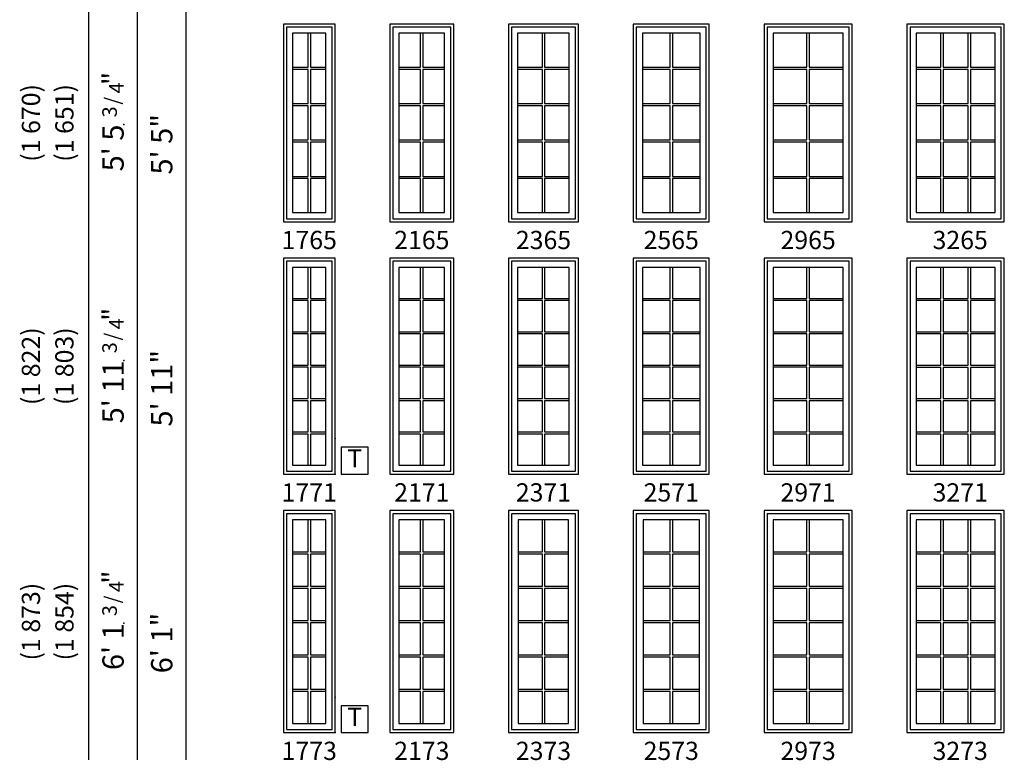
# Model space of a CAD drawing. Units: inches. Extents: x 25 to 2665, y 15 to 1018.
# Drawn here: x 1409 to 1733, y 87 to 330 of the extents above; entities that cross this region are included whole.
import ezdxf
from ezdxf.enums import TextEntityAlignment as Align

# ---------------------------------------------------------------- set-up
doc = ezdxf.new("R2010")
doc.units = ezdxf.units.IN
doc.header["$MEASUREMENT"] = 0
for name, color, linetype in [('ZP-ANNO-IDEN', 80, 'Continuous'), ('ZP-ANNO-SYMB', 20, 'Continuous'), ('ZP-ELEV-FROS', 24, 'Continuous'), ('ZP-ELEV-GDLN', 90, 'Continuous'), ('ZP-ELEV-GLAS-VISB', 175, 'Continuous'), ('ZP-ELEV-GRLT', 83, 'Continuous'), ('ZP-ELEV-SAOS', 52, 'Continuous'), ('ZP-ELEV-TEXT', 255, 'Continuous')]:
    doc.layers.add(name, color=color, linetype=linetype)
doc.layers.add('ZP-ANNO-NPLT', color=7, linetype='Continuous', plot=False)
doc.styles.get("Standard").update_dxf_attribs({"font": 'arial.ttf'})

# ---------------------------------------------------------------- blocks, each defined once
blk = doc.blocks.new('Symbol Elevation T')
at = {"layer": 'ZP-ANNO-NPLT'}
for p in [(0, 0.1219), (0, 0)]:
    blk.add_point(p, dxfattribs=at)
at = {"layer": 'ZP-ANNO-SYMB'}
blk.add_lwpolyline([(0.113, 0.092), (0.021, 0.092), (0.021, 0), (0.113, 0)], close=True, dxfattribs=at)
at = {"layer": 'ZP-ANNO-IDEN'}
blk.add_text('T', height=0.0625, dxfattribs=at).set_placement((0.067, 0.046), align=Align.MIDDLE)
blk = doc.blocks.new('Symbol Elevation Fraction 3-4')
at = {"layer": 'ZP-ANNO-NPLT'}
blk.add_point((0, 0), dxfattribs=at)
at = {"layer": 'ZP-ELEV-TEXT'}
for s, height, p in [('3', 0.05, (0.0623, 0.0234)), ('/', 0.05, (0.0949, 0.0143)), ('"', 0.07, (0.1805, 0.0026)), ('4', 0.05, (0.1443, 0))]:
    blk.add_text(s, height=height, dxfattribs=at).set_placement(p, align=Align.RIGHT)
blk = doc.blocks.new('Elev LS CM G3 F T 29 ~ 65')
at = {"layer": 'ZP-ELEV-FROS'}
blk.add_lwpolyline([(0, 0), (29, 0), (29, 65), (0, 65)], close=True, dxfattribs=at)
at = {"layer": 'ZP-ELEV-GLAS-VISB'}
blk.add_lwpolyline([(3, 3), (26, 3), (26, 62), (3, 62)], close=True, dxfattribs=at)
at = {"layer": 'ZP-ELEV-GRLT'}
for p, q in [((14.125, 50.8186), (14.125, 62)), ((14.875, 62), (14.875, 50.8186)), ((3, 50.8186), (14.125, 50.8186)), ((14.125, 50.0686), (3, 50.0686)), ((14.125, 38.8562), (14.125, 50.0686)), ((14.875, 50.8186), (26, 50.8186)), ((26, 50.0686), (14.875, 50.0686)), ((14.875, 50.0686), (14.875, 38.8562)), ((3, 38.8562), (14.125, 38.8562)), ((14.875, 38.8562), (26, 38.8562)), ((14.125, 38.1062), (3, 38.1062)), ((14.125, 26.8938), (14.125, 38.1062)), ((26, 38.1062), (14.875, 38.1062)), ((14.875, 38.1062), (14.875, 26.8938)), ((3, 26.8938), (14.125, 26.8938)), ((14.125, 26.1438), (3, 26.1438)), ((14.125, 14.9314), (14.125, 26.1438)), ((14.875, 26.8938), (26, 26.8938)), ((26, 26.1438), (14.875, 26.1438)), ((14.875, 26.1438), (14.875, 14.9314)), ((3, 14.9314), (14.125, 14.9314)), ((14.125, 14.1814), (3, 14.1814)), ((14.125, 3), (14.125, 14.1814)), ((14.875, 14.9314), (26, 14.9314)), ((26, 14.1814), (14.875, 14.1814)), ((14.875, 14.1814), (14.875, 3))]:
    blk.add_line(p, q, dxfattribs=at)
at = {"layer": 'ZP-ELEV-SAOS', "flags": 128}
blk.add_lwpolyline([(28, 64), (1, 64), (1, 1), (28, 1)], close=True, dxfattribs=at)
blk = doc.blocks.new('Elev LS CM G3 F T 25 ~ 65')
at = {"layer": 'ZP-ELEV-FROS'}
blk.add_lwpolyline([(0, 0), (25, 0), (25, 65), (0, 65)], close=True, dxfattribs=at)
at = {"layer": 'ZP-ELEV-GLAS-VISB'}
blk.add_lwpolyline([(3, 3), (22, 3), (22, 62), (3, 62)], close=True, dxfattribs=at)
at = {"layer": 'ZP-ELEV-GRLT'}
for p, q in [((12.125, 50.8186), (12.125, 62)), ((12.875, 62), (12.875, 50.8186)), ((3, 50.8186), (12.125, 50.8186)), ((12.125, 50.0686), (3, 50.0686)), ((12.125, 38.8562), (12.125, 50.0686)), ((12.875, 50.8186), (22, 50.8186)), ((22, 50.0686), (12.875, 50.0686)), ((12.875, 50.0686), (12.875, 38.8562)), ((3, 38.8562), (12.125, 38.8562)), ((12.875, 38.8562), (22, 38.8562)), ((12.125, 38.1062), (3, 38.1062)), ((12.125, 26.8938), (12.125, 38.1062)), ((22, 38.1062), (12.875, 38.1062)), ((12.875, 38.1062), (12.875, 26.8938)), ((3, 26.8938), (12.125, 26.8938)), ((12.125, 26.1438), (3, 26.1438)), ((12.125, 14.9314), (12.125, 26.1438)), ((12.875, 26.8938), (22, 26.8938)), ((22, 26.1438), (12.875, 26.1438)), ((12.875, 26.1438), (12.875, 14.9314)), ((3, 14.9314), (12.125, 14.9314)), ((12.125, 14.1814), (3, 14.1814)), ((12.125, 3), (12.125, 14.1814)), ((12.875, 14.9314), (22, 14.9314)), ((22, 14.1814), (12.875, 14.1814)), ((12.875, 14.1814), (12.875, 3))]:
    blk.add_line(p, q, dxfattribs=at)
at = {"layer": 'ZP-ELEV-SAOS', "flags": 128}
blk.add_lwpolyline([(24, 64), (1, 64), (1, 1), (24, 1)], close=True, dxfattribs=at)
blk = doc.blocks.new('Elev LS CM G3  F T 23 ~ 65')
at = {"layer": 'ZP-ELEV-FROS'}
blk.add_lwpolyline([(0, 0), (23, 0), (23, 65), (0, 65)], close=True, dxfattribs=at)
at = {"layer": 'ZP-ELEV-GLAS-VISB'}
blk.add_lwpolyline([(3, 3), (20, 3), (20, 62), (3, 62)], close=True, dxfattribs=at)
at = {"layer": 'ZP-ELEV-GRLT'}
for p, q in [((11.125, 50.8186), (11.125, 62)), ((11.875, 62), (11.875, 50.8186)), ((3, 50.8186), (11.125, 50.8186)), ((11.125, 50.0686), (3, 50.0686)), ((11.125, 38.8562), (11.125, 50.0686)), ((11.875, 50.8186), (20, 50.8186)), ((20, 50.0686), (11.875, 50.0686)), ((11.875, 50.0686), (11.875, 38.8562)), ((3, 38.8562), (11.125, 38.8562)), ((11.875, 38.8562), (20, 38.8562)), ((11.125, 38.1062), (3, 38.1062)), ((11.125, 26.8938), (11.125, 38.1062)), ((20, 38.1062), (11.875, 38.1062)), ((11.875, 38.1062), (11.875, 26.8938)), ((3, 26.8938), (11.125, 26.8938)), ((11.125, 26.1438), (3, 26.1438)), ((11.125, 14.9314), (11.125, 26.1438)), ((11.875, 26.8938), (20, 26.8938)), ((20, 26.1438), (11.875, 26.1438)), ((11.875, 26.1438), (11.875, 14.9314)), ((3, 14.9314), (11.125, 14.9314)), ((11.125, 14.1814), (3, 14.1814)), ((11.125, 3), (11.125, 14.1814)), ((11.875, 14.9314), (20, 14.9314)), ((20, 14.1814), (11.875, 14.1814)), ((11.875, 14.1814), (11.875, 3))]:
    blk.add_line(p, q, dxfattribs=at)
at = {"layer": 'ZP-ELEV-SAOS', "flags": 128}
blk.add_lwpolyline([(22, 64), (1, 64), (1, 1), (22, 1)], close=True, dxfattribs=at)
blk = doc.blocks.new('Elev LS CM G3 F T 21 ~ 65')
at = {"layer": 'ZP-ELEV-FROS'}
blk.add_lwpolyline([(0, 0), (21, 0), (21, 65), (0, 65)], close=True, dxfattribs=at)
at = {"layer": 'ZP-ELEV-GLAS-VISB'}
blk.add_lwpolyline([(3, 3), (18, 3), (18, 62), (3, 62)], close=True, dxfattribs=at)
at = {"layer": 'ZP-ELEV-GRLT'}
for p, q in [((10.125, 50.8186), (10.125, 62)), ((10.875, 62), (10.875, 50.8186)), ((3, 50.8186), (10.125, 50.8186)), ((10.125, 50.0686), (3, 50.0686)), ((10.125, 38.8562), (10.125, 50.0686)), ((10.875, 50.8186), (18, 50.8186)), ((18, 50.0686), (10.875, 50.0686)), ((10.875, 50.0686), (10.875, 38.8562)), ((3, 38.8562), (10.125, 38.8562)), ((10.875, 38.8562), (18, 38.8562)), ((10.125, 38.1062), (3, 38.1062)), ((10.125, 26.8938), (10.125, 38.1062)), ((18, 38.1062), (10.875, 38.1062)), ((10.875, 38.1062), (10.875, 26.8938)), ((3, 26.8938), (10.125, 26.8938)), ((10.125, 26.1438), (3, 26.1438)), ((10.125, 14.9314), (10.125, 26.1438)), ((10.875, 26.8938), (18, 26.8938)), ((10.875, 26.1438), (10.875, 14.9314)), ((18, 26.1438), (10.875, 26.1438)), ((3, 14.9314), (10.125, 14.9314)), ((10.125, 14.1814), (3, 14.1814)), ((10.125, 3), (10.125, 14.1814)), ((10.875, 14.9314), (18, 14.9314)), ((18, 14.1814), (10.875, 14.1814)), ((10.875, 14.1814), (10.875, 3))]:
    blk.add_line(p, q, dxfattribs=at)
at = {"layer": 'ZP-ELEV-SAOS', "flags": 128}
blk.add_lwpolyline([(20, 64), (1, 64), (1, 1), (20, 1)], close=True, dxfattribs=at)
blk = doc.blocks.new('Elev LS CM G3 F T 17 ~ 65')
at = {"layer": 'ZP-ELEV-FROS'}
blk.add_lwpolyline([(0, 0), (17, 0), (17, 65), (0, 65)], close=True, dxfattribs=at)
at = {"layer": 'ZP-ELEV-GLAS-VISB'}
blk.add_lwpolyline([(3, 3), (14, 3), (14, 62), (3, 62)], close=True, dxfattribs=at)
at = {"layer": 'ZP-ELEV-GRLT'}
for p, q in [((8.125, 50.8186), (8.125, 62)), ((8.875, 62), (8.875, 50.8186)), ((3, 50.8186), (8.125, 50.8186)), ((8.125, 50.0686), (3, 50.0686)), ((8.125, 38.8562), (8.125, 50.0686)), ((8.875, 50.8186), (14, 50.8186)), ((14, 50.0686), (8.875, 50.0686)), ((8.875, 50.0686), (8.875, 38.8562)), ((3, 38.8562), (8.125, 38.8562)), ((8.875, 38.8562), (14, 38.8562)), ((8.125, 38.1062), (3, 38.1062)), ((8.125, 26.8938), (8.125, 38.1062)), ((14, 38.1062), (8.875, 38.1062)), ((8.875, 38.1062), (8.875, 26.8938)), ((3, 26.8938), (8.125, 26.8938)), ((8.125, 26.1438), (3, 26.1438)), ((8.125, 14.9314), (8.125, 26.1438)), ((8.875, 26.8938), (14, 26.8938)), ((14, 26.1438), (8.875, 26.1438)), ((8.875, 26.1438), (8.875, 14.9314)), ((3, 14.9314), (8.125, 14.9314)), ((8.125, 14.1814), (3, 14.1814)), ((8.125, 3), (8.125, 14.1814)), ((8.875, 14.9314), (14, 14.9314)), ((14, 14.1814), (8.875, 14.1814)), ((8.875, 14.1814), (8.875, 3))]:
    blk.add_line(p, q, dxfattribs=at)
at = {"layer": 'ZP-ELEV-SAOS', "flags": 128}
blk.add_lwpolyline([(16, 64), (1, 64), (1, 1), (16, 1)], close=True, dxfattribs=at)
blk = doc.blocks.new('Elev LS CM G3 F T 17 ~ 71')
at = {"layer": 'ZP-ELEV-FROS'}
blk.add_lwpolyline([(0, 0), (17, 0), (17, 71), (0, 71)], close=True, dxfattribs=at)
at = {"layer": 'ZP-ELEV-GLAS-VISB'}
blk.add_lwpolyline([(3, 3), (14, 3), (14, 68), (3, 68)], close=True, dxfattribs=at)
at = {"layer": 'ZP-ELEV-GRLT'}
for p, q in [((8.125, 57.81233), (8.125, 68)), ((8.875, 68), (8.875, 57.81233)), ((3, 57.81233), (8.125, 57.81233)), ((8.125, 57.06233), (3, 57.06233)), ((8.125, 46.84367), (8.125, 57.06233)), ((8.875, 57.81233), (14, 57.81233)), ((14, 57.06233), (8.875, 57.06233)), ((8.875, 57.06233), (8.875, 46.84367)), ((3, 46.84367), (8.125, 46.84367)), ((8.125, 46.09367), (3, 46.09367)), ((8.125, 35.875), (8.125, 46.09367)), ((8.875, 46.84367), (14, 46.84367)), ((14, 46.09367), (8.875, 46.09367)), ((8.875, 46.09367), (8.875, 35.875)), ((3, 35.875), (8.125, 35.875)), ((8.875, 35.875), (14, 35.875)), ((8.125, 35.125), (3, 35.125)), ((8.125, 24.90633), (8.125, 35.125)), ((14, 35.125), (8.875, 35.125)), ((8.875, 35.125), (8.875, 24.90633)), ((3, 24.90633), (8.125, 24.90633)), ((8.125, 24.15633), (3, 24.15633)), ((8.125, 13.93767), (8.125, 24.15633)), ((8.875, 24.90633), (14, 24.90633)), ((14, 24.15633), (8.875, 24.15633)), ((8.875, 24.15633), (8.875, 13.93767)), ((3, 13.93767), (8.125, 13.93767)), ((8.125, 13.18767), (3, 13.18767)), ((8.125, 3), (8.125, 13.18767)), ((8.875, 13.93767), (14, 13.93767)), ((14, 13.18767), (8.875, 13.18767)), ((8.875, 13.18767), (8.875, 3))]:
    blk.add_line(p, q, dxfattribs=at)
at = {"layer": 'ZP-ELEV-SAOS', "flags": 128}
blk.add_lwpolyline([(16, 70), (1, 70), (1, 1), (16, 1)], close=True, dxfattribs=at)
blk = doc.blocks.new('Elev LS CM G3 F T 21 ~ 71')
at = {"layer": 'ZP-ELEV-FROS'}
blk.add_lwpolyline([(0, 0), (21, 0), (21, 71), (0, 71)], close=True, dxfattribs=at)
at = {"layer": 'ZP-ELEV-GLAS-VISB'}
blk.add_lwpolyline([(3, 3), (18, 3), (18, 68), (3, 68)], close=True, dxfattribs=at)
at = {"layer": 'ZP-ELEV-GRLT'}
for p, q in [((10.125, 57.81233), (10.125, 68)), ((10.875, 68), (10.875, 57.81233)), ((3, 57.81233), (10.125, 57.81233)), ((10.125, 57.06233), (3, 57.06233)), ((10.125, 46.84367), (10.125, 57.06233)), ((10.875, 57.81233), (18, 57.81233)), ((18, 57.06233), (10.875, 57.06233)), ((10.875, 57.06233), (10.875, 46.84367)), ((3, 46.84367), (10.125, 46.84367)), ((10.125, 46.09367), (3, 46.09367)), ((10.125, 35.875), (10.125, 46.09367)), ((10.875, 46.84367), (18, 46.84367)), ((18, 46.09367), (10.875, 46.09367)), ((10.875, 46.09367), (10.875, 35.875)), ((3, 35.875), (10.125, 35.875)), ((10.875, 35.875), (18, 35.875)), ((10.125, 35.125), (3, 35.125)), ((10.125, 24.90633), (10.125, 35.125)), ((18, 35.125), (10.875, 35.125)), ((10.875, 35.125), (10.875, 24.90633)), ((3, 24.90633), (10.125, 24.90633)), ((10.125, 24.15633), (3, 24.15633)), ((10.125, 13.93767), (10.125, 24.15633)), ((10.875, 24.90633), (18, 24.90633)), ((18, 24.15633), (10.875, 24.15633)), ((10.875, 24.15633), (10.875, 13.93767)), ((3, 13.93767), (10.125, 13.93767)), ((10.125, 13.18767), (3, 13.18767)), ((10.125, 3), (10.125, 13.18767)), ((10.875, 13.93767), (18, 13.93767)), ((18, 13.18767), (10.875, 13.18767)), ((10.875, 13.18767), (10.875, 3))]:
    blk.add_line(p, q, dxfattribs=at)
at = {"layer": 'ZP-ELEV-SAOS', "flags": 128}
blk.add_lwpolyline([(20, 70), (1, 70), (1, 1), (20, 1)], close=True, dxfattribs=at)
blk = doc.blocks.new('Elev LS CM G3 F T 23 ~ 71')
at = {"layer": 'ZP-ELEV-FROS'}
blk.add_lwpolyline([(0, 0), (23, 0), (23, 71), (0, 71)], close=True, dxfattribs=at)
at = {"layer": 'ZP-ELEV-GLAS-VISB'}
blk.add_lwpolyline([(3, 3), (20, 3), (20, 68), (3, 68)], close=True, dxfattribs=at)
at = {"layer": 'ZP-ELEV-GRLT'}
for p, q in [((11.125, 57.81233), (11.125, 68)), ((11.875, 68), (11.875, 57.81233)), ((3, 57.81233), (11.125, 57.81233)), ((11.125, 57.06233), (3, 57.06233)), ((11.125, 46.84367), (11.125, 57.06233)), ((11.875, 57.81233), (20, 57.81233)), ((20, 57.06233), (11.875, 57.06233)), ((11.875, 57.06233), (11.875, 46.84367)), ((3, 46.84367), (11.125, 46.84367)), ((11.125, 46.09367), (3, 46.09367)), ((11.125, 35.875), (11.125, 46.09367)), ((11.875, 46.84367), (20, 46.84367)), ((20, 46.09367), (11.875, 46.09367)), ((11.875, 46.09367), (11.875, 35.875)), ((3, 35.875), (11.125, 35.875)), ((11.875, 35.875), (20, 35.875)), ((11.125, 35.125), (3, 35.125)), ((11.125, 24.90633), (11.125, 35.125)), ((20, 35.125), (11.875, 35.125)), ((11.875, 35.125), (11.875, 24.90633)), ((3, 24.90633), (11.125, 24.90633)), ((11.125, 24.15633), (3, 24.15633)), ((11.125, 13.93767), (11.125, 24.15633)), ((11.875, 24.90633), (20, 24.90633)), ((20, 24.15633), (11.875, 24.15633)), ((11.875, 24.15633), (11.875, 13.93767)), ((3, 13.93767), (11.125, 13.93767)), ((11.125, 13.18767), (3, 13.18767)), ((11.125, 3), (11.125, 13.18767)), ((11.875, 13.93767), (20, 13.93767)), ((20, 13.18767), (11.875, 13.18767)), ((11.875, 13.18767), (11.875, 3))]:
    blk.add_line(p, q, dxfattribs=at)
at = {"layer": 'ZP-ELEV-SAOS', "flags": 128}
blk.add_lwpolyline([(22, 70), (1, 70), (1, 1), (22, 1)], close=True, dxfattribs=at)
blk = doc.blocks.new('Elev LS CM G3 F T 25 ~ 71')
at = {"layer": 'ZP-ELEV-FROS'}
blk.add_lwpolyline([(0, 0), (25, 0), (25, 71), (0, 71)], close=True, dxfattribs=at)
at = {"layer": 'ZP-ELEV-GLAS-VISB'}
blk.add_lwpolyline([(3, 3), (22, 3), (22, 68), (3, 68)], close=True, dxfattribs=at)
at = {"layer": 'ZP-ELEV-GRLT'}
for p, q in [((12.125, 57.81233), (12.125, 68)), ((12.875, 68), (12.875, 57.81233)), ((3, 57.81233), (12.125, 57.81233)), ((12.125, 57.06233), (3, 57.06233)), ((12.125, 46.84367), (12.125, 57.06233)), ((12.875, 57.81233), (22, 57.81233)), ((22, 57.06233), (12.875, 57.06233)), ((12.875, 57.06233), (12.875, 46.84367)), ((3, 46.84367), (12.125, 46.84367)), ((12.125, 46.09367), (3, 46.09367)), ((12.125, 35.875), (12.125, 46.09367)), ((12.875, 46.84367), (22, 46.84367)), ((22, 46.09367), (12.875, 46.09367)), ((12.875, 46.09367), (12.875, 35.875)), ((3, 35.875), (12.125, 35.875)), ((12.875, 35.875), (22, 35.875)), ((12.125, 35.125), (3, 35.125)), ((12.125, 24.90633), (12.125, 35.125)), ((22, 35.125), (12.875, 35.125)), ((12.875, 35.125), (12.875, 24.90633)), ((3, 24.90633), (12.125, 24.90633)), ((12.125, 24.15633), (3, 24.15633)), ((12.125, 13.93767), (12.125, 24.15633)), ((12.875, 24.90633), (22, 24.90633)), ((22, 24.15633), (12.875, 24.15633)), ((12.875, 24.15633), (12.875, 13.93767)), ((3, 13.93767), (12.125, 13.93767)), ((12.125, 13.18767), (3, 13.18767)), ((12.125, 3), (12.125, 13.18767)), ((12.875, 13.93767), (22, 13.93767)), ((22, 13.18767), (12.875, 13.18767)), ((12.875, 13.18767), (12.875, 3))]:
    blk.add_line(p, q, dxfattribs=at)
at = {"layer": 'ZP-ELEV-SAOS', "flags": 128}
blk.add_lwpolyline([(24, 70), (1, 70), (1, 1), (24, 1)], close=True, dxfattribs=at)
blk = doc.blocks.new('Elev LS CM G3 F T 29 ~ 71')
at = {"layer": 'ZP-ELEV-FROS'}
blk.add_lwpolyline([(0, 0), (29, 0), (29, 71), (0, 71)], close=True, dxfattribs=at)
at = {"layer": 'ZP-ELEV-GLAS-VISB'}
blk.add_lwpolyline([(3, 3), (26, 3), (26, 68), (3, 68)], close=True, dxfattribs=at)
at = {"layer": 'ZP-ELEV-GRLT'}
for p, q in [((14.125, 57.81233), (14.125, 68)), ((14.875, 68), (14.875, 57.81233)), ((3, 57.81233), (14.125, 57.81233)), ((14.125, 57.06233), (3, 57.06233)), ((14.125, 46.84367), (14.125, 57.06233)), ((14.875, 57.81233), (26, 57.81233)), ((26, 57.06233), (14.875, 57.06233)), ((14.875, 57.06233), (14.875, 46.84367)), ((3, 46.84367), (14.125, 46.84367)), ((14.125, 46.09367), (3, 46.09367)), ((14.125, 35.875), (14.125, 46.09367)), ((14.875, 46.84367), (26, 46.84367)), ((26, 46.09367), (14.875, 46.09367)), ((14.875, 46.09367), (14.875, 35.875)), ((3, 35.875), (14.125, 35.875)), ((14.875, 35.875), (26, 35.875)), ((14.125, 35.125), (3, 35.125)), ((14.125, 24.90633), (14.125, 35.125)), ((26, 35.125), (14.875, 35.125)), ((14.875, 35.125), (14.875, 24.90633)), ((3, 24.90633), (14.125, 24.90633)), ((14.125, 24.15633), (3, 24.15633)), ((14.125, 13.93767), (14.125, 24.15633)), ((14.875, 24.90633), (26, 24.90633)), ((26, 24.15633), (14.875, 24.15633)), ((14.875, 24.15633), (14.875, 13.93767)), ((3, 13.93767), (14.125, 13.93767)), ((14.125, 13.18767), (3, 13.18767)), ((14.125, 3), (14.125, 13.18767)), ((14.875, 13.93767), (26, 13.93767)), ((26, 13.18767), (14.875, 13.18767)), ((14.875, 13.18767), (14.875, 3))]:
    blk.add_line(p, q, dxfattribs=at)
at = {"layer": 'ZP-ELEV-SAOS', "flags": 128}
blk.add_lwpolyline([(28, 70), (1, 70), (1, 1), (28, 1)], close=True, dxfattribs=at)
blk = doc.blocks.new('Elev LS CM G3 F T 29 ~ 73')
at = {"layer": 'ZP-ELEV-FROS'}
blk.add_lwpolyline([(0, 0), (29, 0), (29, 73), (0, 73)], close=True, dxfattribs=at)
at = {"layer": 'ZP-ELEV-GLAS-VISB', "flags": 128}
blk.add_lwpolyline([(26, 70), (3, 70), (3, 2.969), (26, 2.969)], close=True, dxfattribs=at)
at = {"layer": 'ZP-ELEV-GRLT'}
for p, q in [((14.125, 59.479), (14.125, 70)), ((14.875, 70), (14.875, 59.479)), ((3, 59.479), (14.125, 59.479)), ((14.125, 58.729), (3, 58.729)), ((14.125, 48.177), (14.125, 58.729)), ((14.875, 59.479), (26, 59.479)), ((26, 58.729), (14.875, 58.729)), ((14.875, 58.729), (14.875, 48.177)), ((3, 48.177), (14.125, 48.177)), ((14.125, 47.427), (3, 47.427)), ((14.125, 36.875), (14.125, 47.427)), ((14.875, 48.177), (26, 48.177)), ((26, 47.427), (14.875, 47.427)), ((14.875, 47.427), (14.875, 36.875)), ((3, 36.875), (14.125, 36.875)), ((14.125, 36.125), (3, 36.125)), ((14.125, 25.573), (14.125, 36.125)), ((14.875, 36.875), (26, 36.875)), ((26, 36.125), (14.875, 36.125)), ((14.875, 36.125), (14.875, 25.573)), ((3, 25.573), (14.125, 25.573)), ((14.125, 24.823), (3, 24.823)), ((14.125, 14.271), (14.125, 24.823)), ((14.875, 25.573), (26, 25.573)), ((26, 24.823), (14.875, 24.823)), ((14.875, 24.823), (14.875, 14.271)), ((3, 14.271), (14.125, 14.271)), ((14.125, 13.521), (3, 13.521)), ((14.125, 2.969), (14.125, 13.521)), ((14.875, 14.271), (26, 14.271)), ((26, 13.521), (14.875, 13.521)), ((14.875, 13.521), (14.875, 2.969))]:
    blk.add_line(p, q, dxfattribs=at)
at = {"layer": 'ZP-ELEV-SAOS', "flags": 128}
blk.add_lwpolyline([(28, 72), (1, 72), (1, 1), (28, 1)], close=True, dxfattribs=at)
blk = doc.blocks.new('Elev LS CM G3 F T 25 ~ 73')
at = {"layer": 'ZP-ELEV-FROS'}
blk.add_lwpolyline([(0, 0), (25, 0), (25, 73), (0, 73)], close=True, dxfattribs=at)
at = {"layer": 'ZP-ELEV-GLAS-VISB', "flags": 128}
blk.add_lwpolyline([(21.781, 70), (3.219, 70), (3.219, 2.969), (21.781, 2.969)], close=True, dxfattribs=at)
at = {"layer": 'ZP-ELEV-GRLT'}
for p, q in [((12.125, 59.479), (12.125, 70)), ((12.875, 70), (12.875, 59.479)), ((3.219, 59.479), (12.125, 59.479)), ((12.125, 58.729), (3.219, 58.729)), ((12.125, 48.177), (12.125, 58.729)), ((12.875, 59.479), (21.781, 59.479)), ((21.781, 58.729), (12.875, 58.729)), ((12.875, 58.729), (12.875, 48.177)), ((3.219, 48.177), (12.125, 48.177)), ((12.125, 47.427), (3.219, 47.427)), ((12.125, 36.875), (12.125, 47.427)), ((12.875, 48.177), (21.781, 48.177)), ((21.781, 47.427), (12.875, 47.427)), ((12.875, 47.427), (12.875, 36.875)), ((3.219, 36.875), (12.125, 36.875)), ((12.125, 36.125), (3.219, 36.125)), ((12.125, 25.573), (12.125, 36.125)), ((12.875, 36.875), (21.781, 36.875)), ((21.781, 36.125), (12.875, 36.125)), ((12.875, 36.125), (12.875, 25.573)), ((3.219, 25.573), (12.125, 25.573)), ((12.125, 24.823), (3.219, 24.823)), ((12.125, 14.271), (12.125, 24.823)), ((12.875, 25.573), (21.781, 25.573)), ((21.781, 24.823), (12.875, 24.823)), ((12.875, 24.823), (12.875, 14.271)), ((3.219, 14.271), (12.125, 14.271)), ((12.125, 13.521), (3.219, 13.521)), ((12.125, 2.969), (12.125, 13.521)), ((12.875, 14.271), (21.781, 14.271)), ((21.781, 13.521), (12.875, 13.521)), ((12.875, 13.521), (12.875, 2.969))]:
    blk.add_line(p, q, dxfattribs=at)
at = {"layer": 'ZP-ELEV-SAOS', "flags": 128}
blk.add_lwpolyline([(24, 72), (1, 72), (1, 1), (24, 1)], close=True, dxfattribs=at)
blk = doc.blocks.new('Elev LS CM G3 F T 23 ~ 73')
at = {"layer": 'ZP-ELEV-FROS'}
blk.add_lwpolyline([(0, 0), (23, 0), (23, 73), (0, 73)], close=True, dxfattribs=at)
at = {"layer": 'ZP-ELEV-GLAS-VISB', "flags": 128}
blk.add_lwpolyline([(19.781, 70), (3.219, 70), (3.219, 2.969), (19.781, 2.969)], close=True, dxfattribs=at)
at = {"layer": 'ZP-ELEV-GRLT'}
for p, q in [((11.125, 59.479), (11.125, 70)), ((11.875, 70), (11.875, 59.479)), ((3.219, 59.479), (11.125, 59.479)), ((11.125, 58.729), (3.219, 58.729)), ((11.125, 48.177), (11.125, 58.729)), ((11.875, 59.479), (19.781, 59.479)), ((19.781, 58.729), (11.875, 58.729)), ((11.875, 58.729), (11.875, 48.177)), ((3.219, 48.177), (11.125, 48.177)), ((11.125, 47.427), (3.219, 47.427)), ((11.125, 36.875), (11.125, 47.427)), ((11.875, 48.177), (19.781, 48.177)), ((19.781, 47.427), (11.875, 47.427)), ((11.875, 47.427), (11.875, 36.875)), ((3.219, 36.875), (11.125, 36.875)), ((11.125, 36.125), (3.219, 36.125)), ((11.125, 25.573), (11.125, 36.125)), ((11.875, 36.875), (19.781, 36.875)), ((19.781, 36.125), (11.875, 36.125)), ((11.875, 36.125), (11.875, 25.573)), ((3.219, 25.573), (11.125, 25.573)), ((11.125, 24.823), (3.219, 24.823)), ((11.125, 14.271), (11.125, 24.823)), ((11.875, 25.573), (19.781, 25.573)), ((19.781, 24.823), (11.875, 24.823)), ((11.875, 24.823), (11.875, 14.271)), ((3.219, 14.271), (11.125, 14.271)), ((11.125, 13.521), (3.219, 13.521)), ((11.125, 2.969), (11.125, 13.521)), ((11.875, 14.271), (19.781, 14.271)), ((19.781, 13.521), (11.875, 13.521)), ((11.875, 13.521), (11.875, 2.969))]:
    blk.add_line(p, q, dxfattribs=at)
at = {"layer": 'ZP-ELEV-SAOS', "flags": 128}
blk.add_lwpolyline([(22, 72), (1, 72), (1, 1), (22, 1)], close=True, dxfattribs=at)
blk = doc.blocks.new('Elev LS CM G3 F T 21 ~ 73')
at = {"layer": 'ZP-ELEV-FROS'}
blk.add_lwpolyline([(0, 0), (21, 0), (21, 73), (0, 73)], close=True, dxfattribs=at)
at = {"layer": 'ZP-ELEV-GLAS-VISB', "flags": 128}
blk.add_lwpolyline([(18, 70), (3, 70), (3, 2.969), (18, 2.969)], close=True, dxfattribs=at)
at = {"layer": 'ZP-ELEV-GRLT'}
for p, q in [((10.125, 59.479), (10.125, 70)), ((10.875, 70), (10.875, 59.479)), ((3, 59.479), (10.125, 59.479)), ((10.125, 58.729), (3, 58.729)), ((10.125, 48.177), (10.125, 58.729)), ((10.875, 59.479), (18, 59.479)), ((18, 58.729), (10.875, 58.729)), ((10.875, 58.729), (10.875, 48.177)), ((3, 48.177), (10.125, 48.177)), ((10.125, 47.427), (3, 47.427)), ((10.125, 36.875), (10.125, 47.427)), ((10.875, 48.177), (18, 48.177)), ((18, 47.427), (10.875, 47.427)), ((10.875, 47.427), (10.875, 36.875)), ((3, 36.875), (10.125, 36.875)), ((10.125, 36.125), (3, 36.125)), ((10.125, 25.573), (10.125, 36.125)), ((10.875, 36.875), (18, 36.875)), ((18, 36.125), (10.875, 36.125)), ((10.875, 36.125), (10.875, 25.573)), ((3, 25.573), (10.125, 25.573)), ((10.125, 24.823), (3, 24.823)), ((10.125, 14.271), (10.125, 24.823)), ((10.875, 25.573), (18, 25.573)), ((18, 24.823), (10.875, 24.823)), ((10.875, 24.823), (10.875, 14.271)), ((3, 14.271), (10.125, 14.271)), ((10.125, 13.521), (3, 13.521)), ((10.125, 2.969), (10.125, 13.521)), ((10.875, 14.271), (18, 14.271)), ((18, 13.521), (10.875, 13.521)), ((10.875, 13.521), (10.875, 2.969))]:
    blk.add_line(p, q, dxfattribs=at)
at = {"layer": 'ZP-ELEV-SAOS', "flags": 128}
blk.add_lwpolyline([(20, 72), (1, 72), (1, 1), (20, 1)], close=True, dxfattribs=at)
blk = doc.blocks.new('Elev LS CM G3 F T 17 ~ 73')
at = {"layer": 'ZP-ELEV-FROS'}
blk.add_lwpolyline([(0, 0), (17, 0), (17, 73), (0, 73)], close=True, dxfattribs=at)
at = {"layer": 'ZP-ELEV-GLAS-VISB', "flags": 128}
blk.add_lwpolyline([(14, 70), (3, 70), (3, 2.969), (14, 2.969)], close=True, dxfattribs=at)
at = {"layer": 'ZP-ELEV-GRLT'}
for p, q in [((8.125, 59.479), (8.125, 70)), ((8.875, 70), (8.875, 59.479)), ((3, 59.479), (8.125, 59.479)), ((8.125, 58.729), (3, 58.729)), ((8.125, 48.177), (8.125, 58.729)), ((8.875, 59.479), (14, 59.479)), ((14, 58.729), (8.875, 58.729)), ((8.875, 58.729), (8.875, 48.177)), ((3, 48.177), (8.125, 48.177)), ((8.125, 47.427), (3, 47.427)), ((8.125, 36.875), (8.125, 47.427)), ((8.875, 48.177), (14, 48.177)), ((14, 47.427), (8.875, 47.427)), ((8.875, 47.427), (8.875, 36.875)), ((3, 36.875), (8.125, 36.875)), ((8.125, 36.125), (3, 36.125)), ((8.125, 25.573), (8.125, 36.125)), ((8.875, 36.875), (14, 36.875)), ((8.875, 36.125), (8.875, 25.573)), ((14, 36.125), (8.875, 36.125)), ((3, 25.573), (8.125, 25.573)), ((8.125, 24.823), (3, 24.823)), ((8.125, 14.271), (8.125, 24.823)), ((8.875, 25.573), (14, 25.573)), ((14, 24.823), (8.875, 24.823)), ((8.875, 24.823), (8.875, 14.271)), ((3, 14.271), (8.125, 14.271)), ((8.125, 13.521), (3, 13.521)), ((8.125, 2.969), (8.125, 13.521)), ((8.875, 14.271), (14, 14.271)), ((14, 13.521), (8.875, 13.521)), ((8.875, 13.521), (8.875, 2.969))]:
    blk.add_line(p, q, dxfattribs=at)
at = {"layer": 'ZP-ELEV-SAOS', "flags": 128}
blk.add_lwpolyline([(16, 72), (1, 72), (1, 1), (16, 1)], close=True, dxfattribs=at)
blk = doc.blocks.new('Elev LS CM G3 F T 32 ~ 65')
at = {"layer": 'ZP-ELEV-FROS'}
blk.add_lwpolyline([(0, 0), (32, 0), (32, 65), (0, 65)], close=True, dxfattribs=at)
at = {"layer": 'ZP-ELEV-GLAS-VISB'}
blk.add_lwpolyline([(3, 3), (29, 3), (29, 62), (3, 62)], close=True, dxfattribs=at)
at = {"layer": 'ZP-ELEV-GRLT'}
for p, q in [((11.16, 50.82), (11.16, 62)), ((11.91, 62), (11.91, 50.82)), ((20.09, 50.82), (20.09, 62)), ((20.84, 62), (20.84, 50.82)), ((3, 50.82), (11.16, 50.82)), ((11.16, 50.07), (3, 50.07)), ((11.16, 38.86), (11.16, 50.07)), ((11.91, 50.82), (20.09, 50.82)), ((20.09, 50.07), (11.91, 50.07)), ((11.91, 50.07), (11.91, 38.86)), ((20.09, 38.86), (20.09, 50.07)), ((20.84, 50.82), (29, 50.82)), ((29, 50.07), (20.84, 50.07)), ((20.84, 50.07), (20.84, 38.86)), ((3, 38.86), (11.16, 38.86)), ((11.91, 38.86), (20.09, 38.86)), ((20.84, 38.86), (29, 38.86)), ((11.16, 38.11), (3, 38.11)), ((11.16, 26.89), (11.16, 38.11)), ((20.09, 38.11), (11.91, 38.11)), ((11.91, 38.11), (11.91, 26.89)), ((20.09, 26.89), (20.09, 38.11)), ((29, 38.11), (20.84, 38.11)), ((20.84, 38.11), (20.84, 26.89)), ((3, 26.89), (11.16, 26.89)), ((11.16, 26.14), (3, 26.14)), ((11.16, 14.93), (11.16, 26.14)), ((11.91, 26.89), (20.09, 26.89)), ((20.09, 26.14), (11.91, 26.14)), ((11.91, 26.14), (11.91, 14.93)), ((20.09, 14.93), (20.09, 26.14)), ((20.84, 26.89), (29, 26.89)), ((29, 26.14), (20.84, 26.14)), ((20.84, 26.14), (20.84, 14.93)), ((3, 14.93), (11.16, 14.93)), ((11.16, 14.18), (3, 14.18)), ((11.16, 3), (11.16, 14.18)), ((11.91, 14.93), (20.09, 14.93)), ((20.09, 14.18), (11.91, 14.18)), ((11.91, 14.18), (11.91, 3)), ((20.09, 3), (20.09, 14.18)), ((20.84, 14.93), (29, 14.93)), ((29, 14.18), (20.84, 14.18)), ((20.84, 14.18), (20.84, 3))]:
    blk.add_line(p, q, dxfattribs=at)
at = {"layer": 'ZP-ELEV-SAOS', "flags": 128}
blk.add_lwpolyline([(31, 64), (1, 64), (1, 1), (31, 1)], close=True, dxfattribs=at)
blk = doc.blocks.new('Elev LS CM G3 F T 32 ~ 71')
at = {"layer": 'ZP-ELEV-FROS'}
blk.add_lwpolyline([(0, 0), (32, 0), (32, 71), (0, 71)], close=True, dxfattribs=at)
at = {"layer": 'ZP-ELEV-GLAS-VISB'}
blk.add_lwpolyline([(3, 3), (29, 3), (29, 68), (3, 68)], close=True, dxfattribs=at)
at = {"layer": 'ZP-ELEV-GRLT'}
for p, q in [((11.16, 57.81), (11.16, 68)), ((11.91, 68), (11.91, 57.81)), ((20.09, 57.81), (20.09, 68)), ((20.84, 68), (20.84, 57.81)), ((3, 57.81), (11.16, 57.81)), ((11.16, 57.06), (3, 57.06)), ((11.16, 46.84), (11.16, 57.06)), ((11.91, 57.81), (20.09, 57.81)), ((20.09, 57.06), (11.91, 57.06)), ((11.91, 57.06), (11.91, 46.84)), ((20.09, 46.84), (20.09, 57.06)), ((20.84, 57.81), (29, 57.81)), ((29, 57.06), (20.84, 57.06)), ((20.84, 57.06), (20.84, 46.84)), ((3, 46.84), (11.16, 46.84)), ((11.16, 46.09), (3, 46.09)), ((11.16, 35.88), (11.16, 46.09)), ((11.91, 46.84), (20.09, 46.84)), ((20.09, 46.09), (11.91, 46.09)), ((11.91, 46.09), (11.91, 35.88)), ((20.09, 35.88), (20.09, 46.09)), ((20.84, 46.84), (29, 46.84)), ((29, 46.09), (20.84, 46.09)), ((20.84, 46.09), (20.84, 35.88)), ((3, 35.88), (11.16, 35.88)), ((11.91, 35.88), (20.09, 35.88)), ((20.84, 35.88), (29, 35.88)), ((11.16, 35.12), (3, 35.12)), ((11.16, 24.91), (11.16, 35.12)), ((20.09, 35.12), (11.91, 35.12)), ((11.91, 35.12), (11.91, 24.91)), ((20.09, 24.91), (20.09, 35.12)), ((29, 35.12), (20.84, 35.12)), ((20.84, 35.12), (20.84, 24.91)), ((3, 24.91), (11.16, 24.91)), ((11.16, 24.16), (3, 24.16)), ((11.16, 13.94), (11.16, 24.16)), ((11.91, 24.91), (20.09, 24.91)), ((20.09, 24.16), (11.91, 24.16)), ((11.91, 24.16), (11.91, 13.94)), ((20.09, 13.94), (20.09, 24.16)), ((20.84, 24.91), (29, 24.91)), ((29, 24.16), (20.84, 24.16)), ((20.84, 24.16), (20.84, 13.94)), ((3, 13.94), (11.16, 13.94)), ((11.16, 13.19), (3, 13.19)), ((11.16, 3), (11.16, 13.19)), ((11.91, 13.94), (20.09, 13.94)), ((20.09, 13.19), (11.91, 13.19)), ((11.91, 13.19), (11.91, 3)), ((20.09, 3), (20.09, 13.19)), ((20.84, 13.94), (29, 13.94)), ((29, 13.19), (20.84, 13.19)), ((20.84, 13.19), (20.84, 3))]:
    blk.add_line(p, q, dxfattribs=at)
at = {"layer": 'ZP-ELEV-SAOS', "flags": 128}
blk.add_lwpolyline([(31, 70), (1, 70), (1, 1), (31, 1)], close=True, dxfattribs=at)
blk = doc.blocks.new('Elev LS CM G3 F T 32 ~ 73')
at = {"layer": 'ZP-ELEV-FROS'}
blk.add_lwpolyline([(0, 0), (32, 0), (32, 73), (0, 73)], close=True, dxfattribs=at)
at = {"layer": 'ZP-ELEV-GLAS-VISB', "flags": 128}
blk.add_lwpolyline([(29, 70), (3, 70), (3, 2.97), (29, 2.97)], close=True, dxfattribs=at)
at = {"layer": 'ZP-ELEV-GRLT'}
for p, q in [((11.16, 59.48), (11.16, 70)), ((11.91, 70), (11.91, 59.48)), ((20.09, 59.48), (20.09, 70)), ((20.84, 70), (20.84, 59.48)), ((3, 59.48), (11.16, 59.48)), ((11.16, 58.73), (3, 58.73)), ((11.16, 48.18), (11.16, 58.73)), ((11.91, 59.48), (20.09, 59.48)), ((20.09, 58.73), (11.91, 58.73)), ((11.91, 58.73), (11.91, 48.18)), ((20.09, 48.18), (20.09, 58.73)), ((20.84, 59.48), (29, 59.48)), ((29, 58.73), (20.84, 58.73)), ((20.84, 58.73), (20.84, 48.18)), ((3, 48.18), (11.16, 48.18)), ((11.16, 47.43), (3, 47.43)), ((11.16, 36.88), (11.16, 47.43)), ((11.91, 48.18), (20.09, 48.18)), ((20.09, 47.43), (11.91, 47.43)), ((11.91, 47.43), (11.91, 36.88)), ((20.09, 36.88), (20.09, 47.43)), ((20.84, 48.18), (29, 48.18)), ((29, 47.43), (20.84, 47.43)), ((20.84, 47.43), (20.84, 36.88)), ((3, 36.88), (11.16, 36.88)), ((11.16, 36.12), (3, 36.12)), ((11.16, 25.57), (11.16, 36.12)), ((11.91, 36.88), (20.09, 36.88)), ((20.09, 36.12), (11.91, 36.12)), ((11.91, 36.12), (11.91, 25.57)), ((20.09, 25.57), (20.09, 36.12)), ((20.84, 36.88), (29, 36.88)), ((29, 36.12), (20.84, 36.12)), ((20.84, 36.12), (20.84, 25.57)), ((3, 25.57), (11.16, 25.57)), ((11.16, 24.82), (3, 24.82)), ((11.16, 14.27), (11.16, 24.82)), ((11.91, 25.57), (20.09, 25.57)), ((20.09, 24.82), (11.91, 24.82)), ((11.91, 24.82), (11.91, 14.27)), ((20.09, 14.27), (20.09, 24.82)), ((20.84, 25.57), (29, 25.57)), ((29, 24.82), (20.84, 24.82)), ((20.84, 24.82), (20.84, 14.27)), ((3, 14.27), (11.16, 14.27)), ((11.16, 13.52), (3, 13.52)), ((11.16, 2.97), (11.16, 13.52)), ((11.91, 14.27), (20.09, 14.27)), ((20.09, 13.52), (11.91, 13.52)), ((11.91, 13.52), (11.91, 2.97)), ((20.09, 2.97), (20.09, 13.52)), ((20.84, 14.27), (29, 14.27)), ((29, 13.52), (20.84, 13.52)), ((20.84, 13.52), (20.84, 2.97))]:
    blk.add_line(p, q, dxfattribs=at)
at = {"layer": 'ZP-ELEV-SAOS', "flags": 128}
blk.add_lwpolyline([(31, 72), (1, 72), (1, 1), (31, 1)], close=True, dxfattribs=at)

msp = doc.modelspace()

# ---------------------------------------------------------------- linework, layer by layer
at = {"layer": 'ZP-ELEV-GDLN'}
for p, q in [((1432, 87), (1432, 908)), ((1448, 87), (1448, 892)), ((1464, 87), (1464, 876))]:
    msp.add_line(p, q, dxfattribs=at)

# ---------------------------------------------------------------- block references
for name, p in [('Elev LS CM G3 F T 17 ~ 65', (1496, 264)), ('Elev LS CM G3 F T 21 ~ 65', (1531, 264)), ('Elev LS CM G3  F T 23 ~ 65', (1570, 264)), ('Elev LS CM G3 F T 25 ~ 65', (1611, 264)), ('Elev LS CM G3 F T 29 ~ 65', (1654, 264)), ('Elev LS CM G3 F T 32 ~ 65', (1701, 264)), ('Elev LS CM G3 F T 17 ~ 71', (1496, 181)), ('Elev LS CM G3 F T 21 ~ 71', (1531, 181)), ('Elev LS CM G3 F T 23 ~ 71', (1570, 181)), ('Elev LS CM G3 F T 25 ~ 71', (1611, 181)), ('Elev LS CM G3 F T 29 ~ 71', (1654, 181)), ('Elev LS CM G3 F T 32 ~ 71', (1701, 181)), ('Elev LS CM G3 F T 17 ~ 73', (1496, 96)), ('Elev LS CM G3 F T 21 ~ 73', (1531, 96)), ('Elev LS CM G3 F T 23 ~ 73', (1570, 96)), ('Elev LS CM G3 F T 25 ~ 73', (1611, 96)), ('Elev LS CM G3 F T 29 ~ 73', (1654, 96)), ('Elev LS CM G3 F T 32 ~ 73', (1701, 96))]:
    msp.add_blockref(name, p)
at = {"xscale": 95.99999999999991, "yscale": 95.99999999999991, "zscale": 95.99999999999991, "rotation": 90}
for p in [(1443.5, 295.9611187), (1443.5, 218.3997271), (1443.5, 131.9611187)]:
    msp.add_blockref('Symbol Elevation Fraction 3-4', p, dxfattribs=at)
at = {"xscale": 95.99999999999991, "yscale": 95.99999999999991, "zscale": 95.99999999999991}
for p in [(1513, 181), (1513, 96)]:
    msp.add_blockref('Symbol Elevation T', p, dxfattribs=at)

# ---------------------------------------------------------------- texts
at = {"layer": 'ZP-ELEV-TEXT'}
for s, p in [('(1 670)', (1413, 296.5)), ('(1 651)', (1424, 296.5)), ('(1 822)', (1413, 216.5)), ('(1 803)', (1424, 216.5)), ('(1 873)', (1413, 132.5)), ('(1 854)', (1424, 132.5))]:
    msp.add_text(s, height=6, rotation=90, dxfattribs=at).set_placement(p, align=Align.MIDDLE_CENTER)
for s, p in [('5\' 5"', (1459.5, 299.4324693)), ("5' 5", (1443.5, 295.9611187)), ('5\' 11"', (1459.5, 221.8710778)), ("5' 11", (1443.5, 218.3997271)), ('6\' 1"', (1459.5, 135.4324693)), ("6' 1", (1443.5, 131.9611187))]:
    msp.add_text(s, height=7, rotation=90, dxfattribs=at).set_placement(p, align=Align.RIGHT)
at = {"layer": 'ZP-ELEV-TEXT', "char_height": 6, "width": 25, "attachment_point": 2}
for s, insert in [('1765', (1504.5, 261)), ('2165', (1541.5, 261)), ('2365', (1581.5, 261)), ('2565', (1623.5, 261)), ('2965', (1668.5, 261)), ('3265', (1718.5, 261)), ('2171', (1541.5, 178)), ('2371', (1581.5, 178)), ('2571', (1623.5, 178)), ('2971', (1668.5, 178)), ('3271', (1718.5, 178)), ('1771', (1504.5, 178)), ('1773', (1504.5, 93)), ('2173', (1541.5, 93)), ('2373', (1581.5, 93)), ('2573', (1623.5, 93)), ('2973', (1668.5, 93)), ('3273', (1718.5, 93))]:
    msp.add_mtext(s, dxfattribs=dict(at, insert=insert))

doc.saveas('drawing.dxf')
